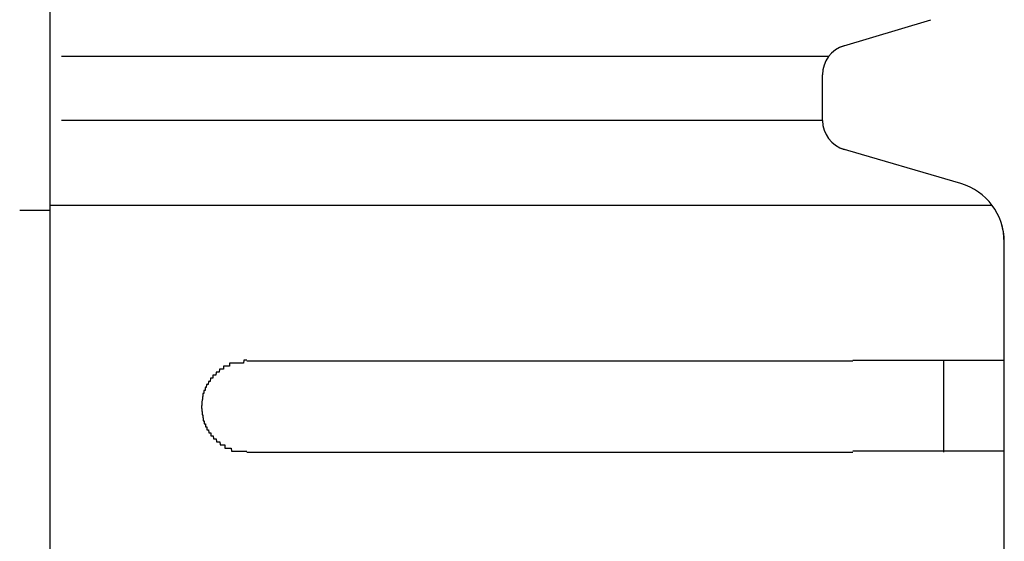
# Model space of a CAD drawing. Extents: x 543 to 20719, y 184 to 14052.
# Drawn here: x 4034 to 4067, y 13151 to 13168 of the extents above; entities that cross this region are included whole.
import ezdxf

# ---------------------------------------------------------------- set-up
doc = ezdxf.new("R2010")
doc.units = 0
doc.header["$LTSCALE"] = 50
doc.header["$MEASUREMENT"] = 0
doc.layers.add('鼻隠し前コーナー樹脂', color=4, linetype='CONTINUOUS')

msp = doc.modelspace()

# ---------------------------------------------------------------- linework, layer by layer
at = {"layer": '鼻隠し前コーナー樹脂', "linetype": 'Continuous'}
for p, q in [((4035.5, 13206.746), (4035.5, 13067.348)), ((4061.592, 13167.424), (4064.575, 13168.318)), ((4061.198, 13167.099), (4035.884, 13167.099)), ((4061, 13164.995), (4061, 13166.502)), ((4061, 13164.995), (4035.884, 13164.995)), ((4065.562, 13162.911), (4061.566, 13164.08)), ((4066.601, 13162.191), (4035.5, 13162.191)), ((4035.5, 13162.02), (4034.5, 13162.02)), ((4066.973, 13161.308), (4066.903, 13161.597)), ((4067, 13160.982), (4066.973, 13161.308)), ((4067, 13160.982), (4067, 13160.992)), ((4067, 13157.046), (4067, 13160.982)), ((4062, 13157.046), (4042, 13157.046)), ((4065, 13154.046), (4065, 13157.046)), ((4067, 13155.546), (4067, 13157.046)), ((4067, 13154.046), (4067, 13155.546)), ((4042, 13154.046), (4062, 13154.046)), ((4067, 13150.546), (4067, 13154.046))]:
    msp.add_line(p, q, dxfattribs=at)
at = {"layer": '鼻隠し前コーナー樹脂'}
for p, q in [((4041.43, 13156.985), (4041.42, 13156.885)), ((4041.44, 13156.985), (4041.43, 13156.985)), ((4041.45, 13156.985), (4041.44, 13156.985)), ((4041.46, 13156.985), (4041.45, 13156.985)), ((4041.47, 13156.985), (4041.46, 13156.985)), ((4041.48, 13156.985), (4041.47, 13156.985)), ((4041.49, 13156.985), (4041.48, 13156.985)), ((4041.5, 13156.985), (4041.49, 13156.985)), ((4041.51, 13156.985), (4041.5, 13156.985)), ((4041.52, 13156.985), (4041.51, 13156.985)), ((4041.53, 13156.985), (4041.52, 13156.985)), ((4041.54, 13156.985), (4041.53, 13156.985)), ((4041.55, 13156.985), (4041.54, 13156.985)), ((4041.56, 13156.985), (4041.55, 13156.985)), ((4041.57, 13156.985), (4041.56, 13156.985)), ((4041.58, 13156.985), (4041.57, 13156.985)), ((4041.59, 13156.985), (4041.58, 13156.985)), ((4041.6, 13156.985), (4041.59, 13156.985)), ((4041.61, 13156.985), (4041.6, 13156.985)), ((4041.62, 13156.985), (4041.61, 13156.985)), ((4041.63, 13156.985), (4041.62, 13156.985)), ((4041.64, 13156.985), (4041.63, 13156.985)), ((4041.65, 13156.985), (4041.64, 13156.985)), ((4041.66, 13156.985), (4041.65, 13156.985)), ((4041.67, 13156.985), (4041.66, 13156.985)), ((4041.68, 13156.985), (4041.67, 13156.985)), ((4041.69, 13156.985), (4041.68, 13156.985)), ((4041.7, 13156.985), (4041.69, 13156.985)), ((4041.71, 13156.985), (4041.7, 13156.985)), ((4041.72, 13156.985), (4041.71, 13156.985)), ((4041.73, 13156.985), (4041.72, 13156.985)), ((4041.74, 13156.985), (4041.73, 13156.985)), ((4041.75, 13156.985), (4041.74, 13156.985)), ((4041.76, 13156.985), (4041.75, 13156.985)), ((4041.77, 13156.985), (4041.76, 13156.985)), ((4041.78, 13156.985), (4041.77, 13156.985)), ((4041.79, 13156.985), (4041.78, 13156.985)), ((4041.8, 13156.985), (4041.79, 13156.985)), ((4041.81, 13156.985), (4041.8, 13156.985)), ((4041.82, 13156.985), (4041.81, 13156.985)), ((4041.83, 13156.985), (4041.82, 13156.985)), ((4041.84, 13156.985), (4041.83, 13156.985)), ((4041.85, 13156.985), (4041.84, 13156.985)), ((4041.86, 13156.985), (4041.85, 13156.985)), ((4041.87, 13156.985), (4041.86, 13156.985)), ((4041.88, 13156.985), (4041.87, 13156.985)), ((4041.89, 13156.985), (4041.88, 13156.985)), ((4041.9, 13157.085), (4041.89, 13156.985)), ((4041.91, 13157.085), (4041.9, 13157.085)), ((4041.92, 13157.085), (4041.91, 13157.085)), ((4041.93, 13157.085), (4041.92, 13157.085)), ((4041.94, 13157.085), (4041.93, 13157.085)), ((4041.95, 13157.085), (4041.94, 13157.085)), ((4041.96, 13157.085), (4041.95, 13157.085)), ((4041.97, 13157.085), (4041.96, 13157.085)), ((4041.98, 13157.085), (4041.97, 13157.085)), ((4041.99, 13157.085), (4041.98, 13157.085)), ((4042, 13157.085), (4041.99, 13157.085)), ((4062, 13157.085), (4062.02, 13157.085)), ((4062.02, 13157.085), (4062.04, 13157.085)), ((4062.04, 13157.085), (4062.06, 13157.085)), ((4062.06, 13157.085), (4062.08, 13157.085)), ((4062.08, 13157.085), (4062.1, 13157.085)), ((4062.1, 13157.085), (4062.12, 13157.085)), ((4062.12, 13157.085), (4062.14, 13157.085)), ((4062.14, 13157.085), (4062.16, 13157.085)), ((4062.16, 13157.085), (4062.18, 13157.085)), ((4062.18, 13157.085), (4062.21, 13157.085)), ((4062.21, 13157.085), (4062.23, 13157.085)), ((4062.23, 13157.085), (4062.25, 13157.085)), ((4062.25, 13157.085), (4062.27, 13157.085)), ((4062.27, 13157.085), (4062.29, 13157.085)), ((4062.29, 13157.085), (4062.31, 13157.085)), ((4062.31, 13157.085), (4062.33, 13157.085)), ((4062.33, 13157.085), (4062.35, 13157.085)), ((4062.35, 13157.085), (4062.37, 13157.085)), ((4062.37, 13157.085), (4062.39, 13157.085)), ((4062.39, 13157.085), (4062.41, 13157.085)), ((4062.41, 13157.085), (4062.43, 13157.085)), ((4062.43, 13157.085), (4062.45, 13157.085)), ((4062.45, 13157.085), (4062.47, 13157.085)), ((4062.47, 13157.085), (4062.49, 13157.085)), ((4062.49, 13157.085), (4062.51, 13157.085)), ((4062.51, 13157.085), (4062.53, 13157.085)), ((4062.53, 13157.085), (4062.55, 13157.085)), ((4062.55, 13157.085), (4062.57, 13157.085)), ((4062.57, 13157.085), (4062.59, 13157.085)), ((4062.59, 13157.085), (4062.61, 13157.085)), ((4062.61, 13157.085), (4062.63, 13157.085)), ((4062.63, 13157.085), (4062.66, 13157.085)), ((4062.66, 13157.085), (4062.68, 13157.085)), ((4062.68, 13157.085), (4062.7, 13157.085)), ((4062.7, 13157.085), (4062.72, 13157.085)), ((4062.72, 13157.085), (4062.74, 13157.085)), ((4062.74, 13157.085), (4062.76, 13157.085)), ((4062.76, 13157.085), (4062.78, 13157.085)), ((4062.78, 13157.085), (4062.8, 13157.085)), ((4062.8, 13157.085), (4062.82, 13157.085)), ((4062.82, 13157.085), (4062.84, 13157.085)), ((4062.84, 13157.085), (4062.86, 13157.085)), ((4062.86, 13157.085), (4062.88, 13157.085)), ((4062.88, 13157.085), (4062.9, 13157.085)), ((4062.9, 13157.085), (4062.92, 13157.085)), ((4062.92, 13157.085), (4062.94, 13157.085)), ((4062.94, 13157.085), (4062.96, 13157.085)), ((4062.96, 13157.085), (4062.98, 13157.085)), ((4062.98, 13157.085), (4063, 13157.085)), ((4063, 13157.085), (4063.02, 13157.085)), ((4063.02, 13157.085), (4063.04, 13157.085)), ((4063.04, 13157.085), (4063.06, 13157.085)), ((4063.06, 13157.085), (4063.08, 13157.085)), ((4063.08, 13157.085), (4063.1, 13157.085)), ((4063.1, 13157.085), (4063.12, 13157.085)), ((4063.12, 13157.085), (4063.14, 13157.085)), ((4063.14, 13157.085), (4063.16, 13157.085)), ((4063.16, 13157.085), (4063.18, 13157.085)), ((4063.18, 13157.085), (4063.2, 13157.085)), ((4063.2, 13157.085), (4063.22, 13157.085)), ((4063.22, 13157.085), (4063.24, 13157.085)), ((4063.24, 13157.085), (4063.26, 13157.085)), ((4063.26, 13157.085), (4063.28, 13157.085)), ((4063.28, 13157.085), (4063.3, 13157.085)), ((4063.3, 13157.085), (4063.32, 13157.085)), ((4063.32, 13157.085), (4063.34, 13157.085)), ((4063.34, 13157.085), (4063.36, 13157.085)), ((4063.36, 13157.085), (4063.38, 13157.085)), ((4063.38, 13157.085), (4063.4, 13157.085)), ((4063.4, 13157.085), (4063.42, 13157.085)), ((4063.42, 13157.085), (4063.44, 13157.085)), ((4063.44, 13157.085), (4063.46, 13157.085)), ((4063.46, 13157.085), (4063.48, 13157.085)), ((4063.48, 13157.085), (4063.5, 13157.085)), ((4063.5, 13157.085), (4063.52, 13157.085)), ((4063.52, 13157.085), (4063.54, 13157.085)), ((4063.54, 13157.085), (4063.55, 13157.085)), ((4063.55, 13157.085), (4063.57, 13157.085)), ((4063.57, 13157.085), (4063.59, 13157.085)), ((4063.59, 13157.085), (4063.61, 13157.085)), ((4063.61, 13157.085), (4063.63, 13157.085)), ((4063.63, 13157.085), (4063.65, 13157.085)), ((4063.65, 13157.085), (4063.67, 13157.085)), ((4063.67, 13157.085), (4063.69, 13157.085)), ((4063.69, 13157.085), (4063.71, 13157.085)), ((4063.71, 13157.085), (4063.73, 13157.085)), ((4063.73, 13157.085), (4063.75, 13157.085)), ((4063.75, 13157.085), (4063.77, 13157.085)), ((4063.77, 13157.085), (4063.79, 13157.085)), ((4063.79, 13157.085), (4063.81, 13157.085)), ((4063.81, 13157.085), (4063.83, 13157.085)), ((4063.83, 13157.085), (4063.84, 13157.085)), ((4063.84, 13157.085), (4063.86, 13157.085)), ((4063.86, 13157.085), (4063.88, 13157.085)), ((4063.88, 13157.085), (4063.9, 13157.085)), ((4063.9, 13157.085), (4063.92, 13157.085)), ((4063.92, 13157.085), (4063.94, 13157.085)), ((4063.94, 13157.085), (4063.96, 13157.085)), ((4063.96, 13157.085), (4063.98, 13157.085)), ((4063.98, 13157.085), (4064, 13157.085)), ((4064, 13157.085), (4064.01, 13157.085)), ((4064.01, 13157.085), (4064.03, 13157.085)), ((4064.03, 13157.085), (4064.05, 13157.085)), ((4064.05, 13157.085), (4064.07, 13157.085)), ((4064.07, 13157.085), (4064.09, 13157.085)), ((4064.09, 13157.085), (4064.11, 13157.085)), ((4064.11, 13157.085), (4064.13, 13157.085)), ((4064.13, 13157.085), (4064.15, 13157.085)), ((4064.15, 13157.085), (4064.16, 13157.085)), ((4064.16, 13157.085), (4064.18, 13157.085)), ((4064.18, 13157.085), (4064.2, 13157.085)), ((4064.2, 13157.085), (4064.22, 13157.085)), ((4064.22, 13157.085), (4064.24, 13157.085)), ((4064.24, 13157.085), (4064.26, 13157.085)), ((4064.26, 13157.085), (4064.27, 13157.085)), ((4064.27, 13157.085), (4064.29, 13157.085)), ((4064.29, 13157.085), (4064.31, 13157.085)), ((4064.31, 13157.085), (4064.33, 13157.085)), ((4064.33, 13157.085), (4064.35, 13157.085)), ((4064.35, 13157.085), (4064.36, 13157.085)), ((4064.36, 13157.085), (4064.38, 13157.085)), ((4064.38, 13157.085), (4064.4, 13157.085)), ((4064.4, 13157.085), (4064.42, 13157.085)), ((4064.42, 13157.085), (4064.44, 13157.085)), ((4064.44, 13157.085), (4064.45, 13157.085)), ((4064.45, 13157.085), (4064.47, 13157.085)), ((4064.47, 13157.085), (4064.49, 13157.085)), ((4064.49, 13157.085), (4064.51, 13157.085)), ((4064.51, 13157.085), (4064.53, 13157.085)), ((4064.53, 13157.085), (4064.54, 13157.085)), ((4064.54, 13157.085), (4064.56, 13157.085)), ((4064.56, 13157.085), (4064.58, 13157.085)), ((4064.58, 13157.085), (4064.6, 13157.085)), ((4064.6, 13157.085), (4064.61, 13157.085)), ((4064.61, 13157.085), (4064.63, 13157.085)), ((4064.63, 13157.085), (4064.65, 13157.085)), ((4064.65, 13157.085), (4064.67, 13157.085)), ((4064.67, 13157.085), (4064.68, 13157.085)), ((4064.68, 13157.085), (4064.7, 13157.085)), ((4064.7, 13157.085), (4064.72, 13157.085)), ((4064.72, 13157.085), (4064.74, 13157.085)), ((4064.74, 13157.085), (4064.75, 13157.085)), ((4064.75, 13157.085), (4064.77, 13157.085)), ((4064.77, 13157.085), (4064.79, 13157.085)), ((4064.79, 13157.085), (4064.8, 13157.085)), ((4064.8, 13157.085), (4064.82, 13157.085)), ((4064.82, 13157.085), (4064.84, 13157.085)), ((4064.84, 13157.085), (4064.85, 13157.085)), ((4064.85, 13157.085), (4064.87, 13157.085)), ((4064.87, 13157.085), (4064.89, 13157.085)), ((4064.89, 13157.085), (4064.9, 13157.085)), ((4064.9, 13157.085), (4064.92, 13157.085)), ((4064.92, 13157.085), (4064.94, 13157.085)), ((4064.94, 13157.085), (4064.95, 13157.085)), ((4064.95, 13157.085), (4064.97, 13157.085)), ((4064.97, 13157.085), (4064.99, 13157.085)), ((4064.99, 13157.085), (4065, 13157.085)), ((4065, 13157.085), (4065.02, 13157.085)), ((4065.02, 13157.085), (4065.04, 13157.085)), ((4065.04, 13157.085), (4065.05, 13157.085)), ((4065.05, 13157.085), (4065.07, 13157.085)), ((4065.07, 13157.085), (4065.09, 13157.085)), ((4065.09, 13157.085), (4065.1, 13157.085)), ((4065.1, 13157.085), (4065.12, 13157.085)), ((4065.12, 13157.085), (4065.13, 13157.085)), ((4065.13, 13157.085), (4065.15, 13157.085)), ((4065.15, 13157.085), (4065.17, 13157.085)), ((4065.17, 13157.085), (4065.18, 13157.085)), ((4065.18, 13157.085), (4065.2, 13157.085)), ((4065.2, 13157.085), (4065.21, 13157.085)), ((4065.21, 13157.085), (4065.23, 13157.085)), ((4065.23, 13157.085), (4065.24, 13157.085)), ((4065.24, 13157.085), (4065.26, 13157.085)), ((4065.26, 13157.085), (4065.28, 13157.085)), ((4065.28, 13157.085), (4065.29, 13157.085)), ((4065.29, 13157.085), (4065.31, 13157.085)), ((4065.31, 13157.085), (4065.32, 13157.085)), ((4065.32, 13157.085), (4065.34, 13157.085)), ((4065.34, 13157.085), (4065.35, 13157.085)), ((4065.35, 13157.085), (4065.37, 13157.085)), ((4065.37, 13157.085), (4065.38, 13157.085)), ((4065.38, 13157.085), (4065.4, 13157.085)), ((4065.4, 13157.085), (4065.41, 13157.085)), ((4065.41, 13157.085), (4065.43, 13157.085)), ((4065.43, 13157.085), (4065.44, 13157.085)), ((4065.44, 13157.085), (4065.46, 13157.085)), ((4065.46, 13157.085), (4065.47, 13157.085)), ((4065.47, 13157.085), (4065.49, 13157.085)), ((4065.49, 13157.085), (4065.5, 13157.085)), ((4065.5, 13157.085), (4065.52, 13157.085)), ((4065.52, 13157.085), (4065.53, 13157.085)), ((4065.53, 13157.085), (4065.54, 13157.085)), ((4065.54, 13157.085), (4065.56, 13157.085)), ((4065.56, 13157.085), (4065.57, 13157.085)), ((4065.57, 13157.085), (4065.59, 13157.085)), ((4065.59, 13157.085), (4065.6, 13157.085)), ((4065.6, 13157.085), (4065.62, 13157.085)), ((4065.62, 13157.085), (4065.63, 13157.085)), ((4065.63, 13157.085), (4065.64, 13157.085)), ((4065.64, 13157.085), (4065.66, 13157.085)), ((4065.66, 13157.085), (4065.67, 13157.085)), ((4065.67, 13157.085), (4065.69, 13157.085)), ((4065.69, 13157.085), (4065.7, 13157.085)), ((4065.7, 13157.085), (4065.71, 13157.085)), ((4065.71, 13157.085), (4065.73, 13157.085)), ((4065.73, 13157.085), (4065.74, 13157.085)), ((4065.74, 13157.085), (4065.75, 13157.085)), ((4065.75, 13157.085), (4065.77, 13157.085)), ((4065.77, 13157.085), (4065.78, 13157.085)), ((4065.78, 13157.085), (4065.8, 13157.085)), ((4065.8, 13157.085), (4065.81, 13157.085)), ((4065.81, 13157.085), (4065.82, 13157.085)), ((4065.82, 13157.085), (4065.83, 13157.085)), ((4065.83, 13157.085), (4065.85, 13157.085)), ((4065.85, 13157.085), (4065.86, 13157.085)), ((4065.86, 13157.085), (4065.87, 13157.085)), ((4065.87, 13157.085), (4065.89, 13157.085)), ((4065.89, 13157.085), (4065.9, 13157.085)), ((4065.9, 13157.085), (4065.91, 13157.085)), ((4065.91, 13157.085), (4065.93, 13157.085)), ((4065.93, 13157.085), (4065.94, 13157.085)), ((4065.94, 13157.085), (4065.95, 13157.085)), ((4065.95, 13157.085), (4065.96, 13157.085)), ((4065.96, 13157.085), (4065.98, 13157.085)), ((4065.98, 13157.085), (4065.99, 13157.085)), ((4065.99, 13157.085), (4066, 13157.085)), ((4066, 13157.085), (4066.01, 13157.085)), ((4066.01, 13157.085), (4066.03, 13157.085)), ((4066.03, 13157.085), (4066.04, 13157.085)), ((4066.04, 13157.085), (4066.05, 13157.085)), ((4066.05, 13157.085), (4066.06, 13157.085)), ((4066.06, 13157.085), (4066.07, 13157.085)), ((4066.07, 13157.085), (4066.09, 13157.085)), ((4066.09, 13157.085), (4066.1, 13157.085)), ((4066.1, 13157.085), (4066.11, 13157.085)), ((4066.11, 13157.085), (4066.12, 13157.085)), ((4066.12, 13157.085), (4066.13, 13157.085)), ((4066.13, 13157.085), (4066.14, 13157.085)), ((4066.14, 13157.085), (4066.15, 13157.085)), ((4066.15, 13157.085), (4066.17, 13157.085)), ((4066.17, 13157.085), (4066.18, 13157.085)), ((4066.18, 13157.085), (4066.19, 13157.085)), ((4066.19, 13157.085), (4066.2, 13157.085)), ((4066.2, 13157.085), (4066.21, 13157.085)), ((4066.21, 13157.085), (4066.22, 13157.085)), ((4066.22, 13157.085), (4066.23, 13157.085)), ((4066.23, 13157.085), (4066.24, 13157.085)), ((4066.24, 13157.085), (4066.25, 13157.085)), ((4066.25, 13157.085), (4066.27, 13157.085)), ((4066.27, 13157.085), (4066.28, 13157.085)), ((4066.28, 13157.085), (4066.29, 13157.085)), ((4066.29, 13157.085), (4066.3, 13157.085)), ((4066.3, 13157.085), (4066.31, 13157.085)), ((4066.31, 13157.085), (4066.32, 13157.085)), ((4066.32, 13157.085), (4066.33, 13157.085)), ((4066.33, 13157.085), (4066.34, 13157.085)), ((4066.34, 13157.085), (4066.35, 13157.085)), ((4066.35, 13157.085), (4066.36, 13157.085)), ((4066.36, 13157.085), (4066.37, 13157.085)), ((4066.37, 13157.085), (4066.38, 13157.085)), ((4066.38, 13157.085), (4066.39, 13157.085)), ((4066.39, 13157.085), (4066.4, 13157.085)), ((4066.4, 13157.085), (4066.41, 13157.085)), ((4066.41, 13157.085), (4066.42, 13157.085)), ((4066.42, 13157.085), (4066.43, 13157.085)), ((4066.43, 13157.085), (4066.44, 13157.085)), ((4066.44, 13157.085), (4066.45, 13157.085)), ((4066.45, 13157.085), (4066.46, 13157.085)), ((4066.46, 13157.085), (4066.47, 13157.085)), ((4066.47, 13157.085), (4066.48, 13157.085)), ((4066.48, 13157.085), (4066.49, 13157.085)), ((4066.49, 13157.085), (4066.5, 13157.085)), ((4066.5, 13157.085), (4066.51, 13157.085)), ((4066.51, 13157.085), (4066.52, 13157.085)), ((4066.52, 13157.085), (4066.53, 13157.085)), ((4066.53, 13157.085), (4066.54, 13157.085)), ((4066.54, 13157.085), (4066.55, 13157.085)), ((4066.55, 13157.085), (4066.56, 13157.085)), ((4066.56, 13157.085), (4066.57, 13157.085)), ((4066.57, 13157.085), (4066.58, 13157.085)), ((4066.58, 13157.085), (4066.59, 13157.085)), ((4066.59, 13157.085), (4066.6, 13157.085)), ((4066.6, 13157.085), (4066.61, 13157.085)), ((4066.61, 13157.085), (4066.62, 13157.085)), ((4066.62, 13157.085), (4066.63, 13157.085)), ((4066.63, 13157.085), (4066.64, 13157.085)), ((4066.64, 13157.085), (4066.65, 13157.085)), ((4066.65, 13157.085), (4066.66, 13157.085)), ((4066.66, 13157.085), (4066.67, 13157.085)), ((4066.67, 13157.085), (4066.68, 13157.085)), ((4066.68, 13157.085), (4066.69, 13157.085)), ((4066.69, 13157.085), (4066.7, 13157.085)), ((4066.7, 13157.085), (4066.71, 13157.085)), ((4066.71, 13157.085), (4066.72, 13157.085)), ((4066.72, 13157.085), (4066.73, 13157.085)), ((4066.73, 13157.085), (4066.74, 13157.085)), ((4066.74, 13157.085), (4066.75, 13157.085)), ((4066.75, 13157.085), (4066.76, 13157.085)), ((4066.76, 13157.085), (4066.77, 13157.085)), ((4066.77, 13157.085), (4066.78, 13157.085)), ((4066.78, 13157.085), (4066.79, 13157.085)), ((4066.79, 13157.085), (4066.8, 13157.085)), ((4066.8, 13157.085), (4066.81, 13157.085)), ((4066.81, 13157.085), (4066.82, 13157.085)), ((4066.82, 13157.085), (4066.83, 13157.085)), ((4066.83, 13157.085), (4066.84, 13157.085)), ((4066.84, 13157.085), (4066.85, 13157.085)), ((4066.85, 13157.085), (4066.86, 13157.085)), ((4066.86, 13157.085), (4066.87, 13157.085)), ((4066.87, 13157.085), (4066.88, 13157.085)), ((4066.88, 13157.085), (4066.89, 13157.085)), ((4066.89, 13157.085), (4066.9, 13157.085)), ((4066.9, 13157.085), (4066.91, 13157.085)), ((4066.91, 13157.085), (4066.92, 13157.085)), ((4066.92, 13157.085), (4066.93, 13157.085)), ((4066.93, 13157.085), (4066.94, 13157.085)), ((4066.94, 13157.085), (4066.95, 13157.085)), ((4066.95, 13157.085), (4066.96, 13157.085)), ((4066.96, 13157.085), (4066.97, 13157.085)), ((4066.97, 13157.085), (4066.98, 13157.085)), ((4066.98, 13157.085), (4066.99, 13157.085)), ((4066.99, 13157.085), (4067, 13157.085)), ((4040.98, 13156.685), (4040.97, 13156.585)), ((4040.99, 13156.685), (4040.98, 13156.685)), ((4041, 13156.685), (4040.99, 13156.685)), ((4041.01, 13156.685), (4041, 13156.685)), ((4041.02, 13156.685), (4041.01, 13156.685)), ((4041.03, 13156.685), (4041.02, 13156.685)), ((4041.04, 13156.685), (4041.03, 13156.685)), ((4041.05, 13156.685), (4041.04, 13156.685)), ((4041.06, 13156.685), (4041.05, 13156.685)), ((4041.07, 13156.685), (4041.06, 13156.685)), ((4041.08, 13156.685), (4041.07, 13156.685)), ((4041.09, 13156.785), (4041.08, 13156.685)), ((4041.1, 13156.785), (4041.09, 13156.785)), ((4041.11, 13156.785), (4041.1, 13156.785)), ((4041.12, 13156.785), (4041.11, 13156.785)), ((4041.13, 13156.785), (4041.12, 13156.785)), ((4041.14, 13156.785), (4041.13, 13156.785)), ((4041.15, 13156.785), (4041.14, 13156.785)), ((4041.16, 13156.785), (4041.15, 13156.785)), ((4041.17, 13156.785), (4041.16, 13156.785)), ((4041.18, 13156.785), (4041.17, 13156.785)), ((4041.19, 13156.785), (4041.18, 13156.785)), ((4041.2, 13156.785), (4041.19, 13156.785)), ((4041.21, 13156.785), (4041.2, 13156.785)), ((4041.22, 13156.785), (4041.21, 13156.785)), ((4041.23, 13156.785), (4041.22, 13156.785)), ((4041.24, 13156.885), (4041.23, 13156.885)), ((4041.23, 13156.885), (4041.23, 13156.785)), ((4041.25, 13156.885), (4041.24, 13156.885)), ((4041.26, 13156.885), (4041.25, 13156.885)), ((4041.27, 13156.885), (4041.26, 13156.885)), ((4041.28, 13156.885), (4041.27, 13156.885)), ((4041.29, 13156.885), (4041.28, 13156.885)), ((4041.3, 13156.885), (4041.29, 13156.885)), ((4041.31, 13156.885), (4041.3, 13156.885)), ((4041.32, 13156.885), (4041.31, 13156.885)), ((4041.33, 13156.885), (4041.32, 13156.885)), ((4041.34, 13156.885), (4041.33, 13156.885)), ((4041.35, 13156.885), (4041.34, 13156.885)), ((4041.36, 13156.885), (4041.35, 13156.885)), ((4041.37, 13156.885), (4041.36, 13156.885)), ((4041.38, 13156.885), (4041.37, 13156.885)), ((4041.39, 13156.885), (4041.38, 13156.885)), ((4041.4, 13156.885), (4041.39, 13156.885)), ((4041.41, 13156.885), (4041.4, 13156.885)), ((4041.42, 13156.885), (4041.41, 13156.885)), ((4040.73, 13156.385), (4040.72, 13156.285)), ((4040.74, 13156.385), (4040.73, 13156.385)), ((4040.75, 13156.385), (4040.74, 13156.385)), ((4040.76, 13156.385), (4040.75, 13156.385)), ((4040.77, 13156.385), (4040.76, 13156.385)), ((4040.78, 13156.385), (4040.77, 13156.385)), ((4040.79, 13156.385), (4040.78, 13156.385)), ((4040.8, 13156.485), (4040.79, 13156.385)), ((4040.81, 13156.485), (4040.8, 13156.485)), ((4040.82, 13156.485), (4040.81, 13156.485)), ((4040.83, 13156.485), (4040.82, 13156.485)), ((4040.84, 13156.485), (4040.83, 13156.485)), ((4040.85, 13156.485), (4040.84, 13156.485)), ((4040.86, 13156.485), (4040.85, 13156.485)), ((4040.87, 13156.485), (4040.86, 13156.485)), ((4040.88, 13156.585), (4040.87, 13156.485)), ((4040.89, 13156.585), (4040.88, 13156.585)), ((4040.9, 13156.585), (4040.89, 13156.585)), ((4040.91, 13156.585), (4040.9, 13156.585)), ((4040.92, 13156.585), (4040.91, 13156.585)), ((4040.93, 13156.585), (4040.92, 13156.585)), ((4040.94, 13156.585), (4040.93, 13156.585)), ((4040.95, 13156.585), (4040.94, 13156.585)), ((4040.96, 13156.585), (4040.95, 13156.585)), ((4040.97, 13156.585), (4040.96, 13156.585)), ((4040.59, 13156.085), (4040.58, 13156.085)), ((4040.58, 13156.085), (4040.58, 13155.985)), ((4040.6, 13156.085), (4040.59, 13156.085)), ((4040.61, 13156.085), (4040.6, 13156.085)), ((4040.62, 13156.085), (4040.61, 13156.085)), ((4040.63, 13156.185), (4040.62, 13156.185)), ((4040.62, 13156.185), (4040.62, 13156.085)), ((4040.64, 13156.185), (4040.63, 13156.185)), ((4040.65, 13156.185), (4040.64, 13156.185)), ((4040.66, 13156.185), (4040.65, 13156.185)), ((4040.67, 13156.285), (4040.66, 13156.185)), ((4040.68, 13156.285), (4040.67, 13156.285)), ((4040.69, 13156.285), (4040.68, 13156.285)), ((4040.7, 13156.285), (4040.69, 13156.285)), ((4040.71, 13156.285), (4040.7, 13156.285)), ((4040.72, 13156.285), (4040.71, 13156.285)), ((4040.52, 13155.785), (4040.51, 13155.685)), ((4040.51, 13155.685), (4040.51, 13155.585)), ((4040.53, 13155.785), (4040.52, 13155.785)), ((4040.54, 13155.885), (4040.53, 13155.885)), ((4040.53, 13155.885), (4040.53, 13155.785)), ((4040.55, 13155.885), (4040.54, 13155.885)), ((4040.56, 13155.985), (4040.55, 13155.985)), ((4040.55, 13155.985), (4040.55, 13155.885)), ((4040.57, 13155.985), (4040.56, 13155.985)), ((4040.58, 13155.985), (4040.57, 13155.985)), ((4040.51, 13155.585), (4040.5, 13155.585)), ((4040.5, 13155.585), (4040.5, 13155.485)), ((4040.5, 13155.485), (4040.51, 13155.485)), ((4040.51, 13155.485), (4040.51, 13155.385)), ((4040.51, 13155.385), (4040.52, 13155.385)), ((4040.52, 13155.385), (4040.52, 13155.285)), ((4040.52, 13155.285), (4040.53, 13155.285)), ((4040.53, 13155.285), (4040.54, 13155.285)), ((4040.54, 13155.285), (4040.54, 13155.185)), ((4040.54, 13155.185), (4040.55, 13155.185)), ((4040.55, 13155.185), (4040.56, 13155.185)), ((4040.56, 13155.185), (4040.56, 13155.085)), ((4040.56, 13155.085), (4040.57, 13155.085)), ((4040.57, 13155.085), (4040.58, 13155.085)), ((4040.58, 13155.085), (4040.59, 13155.085)), ((4040.59, 13155.085), (4040.59, 13154.985)), ((4040.59, 13154.985), (4040.6, 13154.985)), ((4040.6, 13154.985), (4040.61, 13154.985)), ((4040.61, 13154.985), (4040.62, 13154.985)), ((4040.62, 13154.985), (4040.63, 13154.985)), ((4040.63, 13154.985), (4040.63, 13154.885)), ((4040.63, 13154.885), (4040.64, 13154.885)), ((4040.64, 13154.885), (4040.65, 13154.885)), ((4040.65, 13154.885), (4040.66, 13154.885)), ((4040.66, 13154.885), (4040.67, 13154.885)), ((4040.67, 13154.885), (4040.68, 13154.885)), ((4040.68, 13154.885), (4040.68, 13154.785)), ((4040.68, 13154.785), (4040.69, 13154.785)), ((4040.69, 13154.785), (4040.7, 13154.785)), ((4040.7, 13154.785), (4040.71, 13154.785)), ((4040.71, 13154.785), (4040.72, 13154.785)), ((4040.72, 13154.785), (4040.73, 13154.785)), ((4040.73, 13154.785), (4040.74, 13154.685)), ((4040.74, 13154.685), (4040.75, 13154.685)), ((4040.75, 13154.685), (4040.76, 13154.685)), ((4040.76, 13154.685), (4040.77, 13154.685)), ((4040.77, 13154.685), (4040.78, 13154.685)), ((4040.78, 13154.685), (4040.79, 13154.685)), ((4040.79, 13154.685), (4040.8, 13154.685)), ((4040.8, 13154.685), (4040.81, 13154.685)), ((4040.81, 13154.685), (4040.81, 13154.585)), ((4040.81, 13154.585), (4040.82, 13154.585)), ((4040.82, 13154.585), (4040.83, 13154.585)), ((4040.83, 13154.585), (4040.84, 13154.585)), ((4040.84, 13154.585), (4040.85, 13154.585)), ((4040.85, 13154.585), (4040.86, 13154.585)), ((4040.86, 13154.585), (4040.87, 13154.585)), ((4040.87, 13154.585), (4040.88, 13154.585)), ((4040.88, 13154.585), (4040.89, 13154.585)), ((4040.89, 13154.585), (4040.9, 13154.485)), ((4040.9, 13154.485), (4040.91, 13154.485)), ((4040.91, 13154.485), (4040.92, 13154.485)), ((4040.92, 13154.485), (4040.93, 13154.485)), ((4040.93, 13154.485), (4040.94, 13154.485)), ((4040.94, 13154.485), (4040.95, 13154.485)), ((4040.95, 13154.485), (4040.96, 13154.485)), ((4040.96, 13154.485), (4040.97, 13154.485)), ((4040.97, 13154.485), (4040.98, 13154.485)), ((4040.98, 13154.485), (4040.99, 13154.485)), ((4040.99, 13154.485), (4041, 13154.385)), ((4041, 13154.385), (4041.01, 13154.385)), ((4041.01, 13154.385), (4041.02, 13154.385)), ((4041.02, 13154.385), (4041.03, 13154.385)), ((4041.03, 13154.385), (4041.04, 13154.385)), ((4041.04, 13154.385), (4041.05, 13154.385)), ((4041.05, 13154.385), (4041.06, 13154.385)), ((4041.06, 13154.385), (4041.07, 13154.385)), ((4041.07, 13154.385), (4041.08, 13154.385)), ((4041.08, 13154.385), (4041.09, 13154.385)), ((4041.09, 13154.385), (4041.1, 13154.385)), ((4041.1, 13154.385), (4041.11, 13154.385)), ((4041.11, 13154.385), (4041.12, 13154.285)), ((4041.12, 13154.285), (4041.13, 13154.285)), ((4041.13, 13154.285), (4041.14, 13154.285)), ((4041.14, 13154.285), (4041.15, 13154.285)), ((4041.15, 13154.285), (4041.16, 13154.285)), ((4041.16, 13154.285), (4041.17, 13154.285)), ((4041.17, 13154.285), (4041.18, 13154.285)), ((4041.18, 13154.285), (4041.19, 13154.285)), ((4041.19, 13154.285), (4041.2, 13154.285)), ((4041.2, 13154.285), (4041.21, 13154.285)), ((4041.21, 13154.285), (4041.22, 13154.285)), ((4041.22, 13154.285), (4041.23, 13154.285)), ((4041.23, 13154.285), (4041.24, 13154.285)), ((4041.24, 13154.285), (4041.25, 13154.285)), ((4041.25, 13154.285), (4041.26, 13154.285)), ((4041.26, 13154.285), (4041.27, 13154.285)), ((4041.27, 13154.285), (4041.27, 13154.185)), ((4041.27, 13154.185), (4041.28, 13154.185)), ((4041.28, 13154.185), (4041.29, 13154.185)), ((4041.29, 13154.185), (4041.3, 13154.185)), ((4041.3, 13154.185), (4041.31, 13154.185)), ((4041.31, 13154.185), (4041.32, 13154.185)), ((4041.32, 13154.185), (4041.33, 13154.185)), ((4041.33, 13154.185), (4041.34, 13154.185)), ((4041.34, 13154.185), (4041.35, 13154.185)), ((4041.35, 13154.185), (4041.36, 13154.185)), ((4041.36, 13154.185), (4041.37, 13154.185)), ((4041.37, 13154.185), (4041.38, 13154.185)), ((4041.38, 13154.185), (4041.39, 13154.185)), ((4041.39, 13154.185), (4041.4, 13154.185)), ((4041.4, 13154.185), (4041.41, 13154.185)), ((4041.41, 13154.185), (4041.42, 13154.185)), ((4041.42, 13154.185), (4041.43, 13154.185)), ((4041.43, 13154.185), (4041.44, 13154.185)), ((4041.44, 13154.185), (4041.45, 13154.185)), ((4041.45, 13154.185), (4041.46, 13154.185)), ((4041.46, 13154.185), (4041.47, 13154.185)), ((4041.47, 13154.185), (4041.48, 13154.185)), ((4041.48, 13154.185), (4041.49, 13154.085)), ((4041.49, 13154.085), (4041.5, 13154.085)), ((4041.5, 13154.085), (4041.51, 13154.085)), ((4041.51, 13154.085), (4041.52, 13154.085)), ((4041.52, 13154.085), (4041.53, 13154.085)), ((4041.53, 13154.085), (4041.54, 13154.085)), ((4041.54, 13154.085), (4041.55, 13154.085)), ((4041.55, 13154.085), (4041.56, 13154.085)), ((4041.56, 13154.085), (4041.57, 13154.085)), ((4041.57, 13154.085), (4041.58, 13154.085)), ((4041.58, 13154.085), (4041.59, 13154.085)), ((4041.59, 13154.085), (4041.6, 13154.085)), ((4041.6, 13154.085), (4041.61, 13154.085)), ((4041.61, 13154.085), (4041.62, 13154.085)), ((4041.62, 13154.085), (4041.63, 13154.085)), ((4041.63, 13154.085), (4041.64, 13154.085)), ((4041.64, 13154.085), (4041.65, 13154.085)), ((4041.65, 13154.085), (4041.66, 13154.085)), ((4041.66, 13154.085), (4041.67, 13154.085)), ((4041.67, 13154.085), (4041.68, 13154.085)), ((4041.68, 13154.085), (4041.69, 13154.085)), ((4041.69, 13154.085), (4041.7, 13154.085)), ((4041.7, 13154.085), (4041.71, 13154.085)), ((4041.71, 13154.085), (4041.72, 13154.085)), ((4041.72, 13154.085), (4041.73, 13154.085)), ((4041.73, 13154.085), (4041.74, 13154.085)), ((4041.74, 13154.085), (4041.75, 13154.085)), ((4041.75, 13154.085), (4041.76, 13154.085)), ((4041.76, 13154.085), (4041.77, 13154.085)), ((4041.77, 13154.085), (4041.78, 13154.085)), ((4041.78, 13154.085), (4041.79, 13154.085)), ((4041.79, 13154.085), (4041.8, 13154.085)), ((4041.8, 13154.085), (4041.81, 13154.085)), ((4041.81, 13154.085), (4041.82, 13154.085)), ((4041.82, 13154.085), (4041.83, 13154.085)), ((4041.83, 13154.085), (4041.84, 13154.085)), ((4041.84, 13154.085), (4041.85, 13154.085)), ((4041.85, 13154.085), (4041.86, 13154.085)), ((4041.86, 13154.085), (4041.87, 13154.085)), ((4041.87, 13154.085), (4041.88, 13154.085)), ((4041.88, 13154.085), (4041.89, 13154.085)), ((4041.89, 13154.085), (4041.9, 13154.085)), ((4041.9, 13154.085), (4041.91, 13154.085)), ((4041.91, 13154.085), (4041.92, 13154.085)), ((4041.92, 13154.085), (4041.93, 13154.085)), ((4041.93, 13154.085), (4041.94, 13154.085)), ((4041.94, 13154.085), (4041.95, 13154.085)), ((4041.95, 13154.085), (4041.96, 13154.085)), ((4041.96, 13154.085), (4041.97, 13154.085)), ((4041.97, 13154.085), (4041.98, 13154.085)), ((4041.98, 13154.085), (4041.99, 13154.085)), ((4041.99, 13154.085), (4042, 13154.085)), ((4062.02, 13154.085), (4062, 13154.085)), ((4062.04, 13154.085), (4062.02, 13154.085)), ((4062.06, 13154.085), (4062.04, 13154.085)), ((4062.08, 13154.085), (4062.06, 13154.085)), ((4062.1, 13154.085), (4062.08, 13154.085)), ((4062.12, 13154.085), (4062.1, 13154.085)), ((4062.14, 13154.085), (4062.12, 13154.085)), ((4062.16, 13154.085), (4062.14, 13154.085)), ((4062.18, 13154.085), (4062.16, 13154.085)), ((4062.21, 13154.085), (4062.18, 13154.085)), ((4062.23, 13154.085), (4062.21, 13154.085)), ((4062.25, 13154.085), (4062.23, 13154.085)), ((4062.27, 13154.085), (4062.25, 13154.085)), ((4062.29, 13154.085), (4062.27, 13154.085)), ((4062.31, 13154.085), (4062.29, 13154.085)), ((4062.33, 13154.085), (4062.31, 13154.085)), ((4062.35, 13154.085), (4062.33, 13154.085)), ((4062.37, 13154.085), (4062.35, 13154.085)), ((4062.39, 13154.085), (4062.37, 13154.085)), ((4062.41, 13154.085), (4062.39, 13154.085)), ((4062.43, 13154.085), (4062.41, 13154.085)), ((4062.45, 13154.085), (4062.43, 13154.085)), ((4062.47, 13154.085), (4062.45, 13154.085)), ((4062.49, 13154.085), (4062.47, 13154.085)), ((4062.51, 13154.085), (4062.49, 13154.085)), ((4062.53, 13154.085), (4062.51, 13154.085)), ((4062.55, 13154.085), (4062.53, 13154.085)), ((4062.57, 13154.085), (4062.55, 13154.085)), ((4062.59, 13154.085), (4062.57, 13154.085)), ((4062.61, 13154.085), (4062.59, 13154.085)), ((4062.64, 13154.085), (4062.61, 13154.085)), ((4062.66, 13154.085), (4062.64, 13154.085)), ((4062.68, 13154.085), (4062.66, 13154.085)), ((4062.7, 13154.085), (4062.68, 13154.085)), ((4062.72, 13154.085), (4062.7, 13154.085)), ((4062.74, 13154.085), (4062.72, 13154.085)), ((4062.76, 13154.085), (4062.74, 13154.085)), ((4062.78, 13154.085), (4062.76, 13154.085)), ((4062.8, 13154.085), (4062.78, 13154.085)), ((4062.82, 13154.085), (4062.8, 13154.085)), ((4062.84, 13154.085), (4062.82, 13154.085)), ((4062.86, 13154.085), (4062.84, 13154.085)), ((4062.88, 13154.085), (4062.86, 13154.085)), ((4062.9, 13154.085), (4062.88, 13154.085)), ((4062.92, 13154.085), (4062.9, 13154.085)), ((4062.94, 13154.085), (4062.92, 13154.085)), ((4062.96, 13154.085), (4062.94, 13154.085)), ((4062.98, 13154.085), (4062.96, 13154.085)), ((4063, 13154.085), (4062.98, 13154.085)), ((4063.02, 13154.085), (4063, 13154.085)), ((4063.04, 13154.085), (4063.02, 13154.085)), ((4063.06, 13154.085), (4063.04, 13154.085)), ((4063.08, 13154.085), (4063.06, 13154.085)), ((4063.1, 13154.085), (4063.08, 13154.085)), ((4063.12, 13154.085), (4063.1, 13154.085)), ((4063.14, 13154.085), (4063.12, 13154.085)), ((4063.16, 13154.085), (4063.14, 13154.085)), ((4063.18, 13154.085), (4063.16, 13154.085)), ((4063.2, 13154.085), (4063.18, 13154.085)), ((4063.22, 13154.085), (4063.2, 13154.085)), ((4063.24, 13154.085), (4063.22, 13154.085)), ((4063.26, 13154.085), (4063.24, 13154.085)), ((4063.28, 13154.085), (4063.26, 13154.085)), ((4063.3, 13154.085), (4063.28, 13154.085)), ((4063.32, 13154.085), (4063.3, 13154.085)), ((4063.34, 13154.085), (4063.32, 13154.085)), ((4063.36, 13154.085), (4063.34, 13154.085)), ((4063.38, 13154.085), (4063.36, 13154.085)), ((4063.4, 13154.085), (4063.38, 13154.085)), ((4063.42, 13154.085), (4063.4, 13154.085)), ((4063.44, 13154.085), (4063.42, 13154.085)), ((4063.46, 13154.085), (4063.44, 13154.085)), ((4063.48, 13154.085), (4063.46, 13154.085)), ((4063.5, 13154.085), (4063.48, 13154.085)), ((4063.52, 13154.085), (4063.5, 13154.085)), ((4063.54, 13154.085), (4063.52, 13154.085)), ((4063.56, 13154.085), (4063.54, 13154.085)), ((4063.57, 13154.085), (4063.56, 13154.085)), ((4063.59, 13154.085), (4063.57, 13154.085)), ((4063.61, 13154.085), (4063.59, 13154.085)), ((4063.63, 13154.085), (4063.61, 13154.085)), ((4063.65, 13154.085), (4063.63, 13154.085)), ((4063.67, 13154.085), (4063.65, 13154.085)), ((4063.69, 13154.085), (4063.67, 13154.085)), ((4063.71, 13154.085), (4063.69, 13154.085)), ((4063.73, 13154.085), (4063.71, 13154.085)), ((4063.75, 13154.085), (4063.73, 13154.085)), ((4063.77, 13154.085), (4063.75, 13154.085)), ((4063.79, 13154.085), (4063.77, 13154.085)), ((4063.81, 13154.085), (4063.79, 13154.085)), ((4063.83, 13154.085), (4063.81, 13154.085)), ((4063.84, 13154.085), (4063.83, 13154.085)), ((4063.86, 13154.085), (4063.84, 13154.085)), ((4063.88, 13154.085), (4063.86, 13154.085)), ((4063.9, 13154.085), (4063.88, 13154.085)), ((4063.92, 13154.085), (4063.9, 13154.085)), ((4063.94, 13154.085), (4063.92, 13154.085)), ((4063.96, 13154.085), (4063.94, 13154.085)), ((4063.98, 13154.085), (4063.96, 13154.085)), ((4064, 13154.085), (4063.98, 13154.085)), ((4064.01, 13154.085), (4064, 13154.085)), ((4064.03, 13154.085), (4064.01, 13154.085)), ((4064.05, 13154.085), (4064.03, 13154.085)), ((4064.07, 13154.085), (4064.05, 13154.085)), ((4064.09, 13154.085), (4064.07, 13154.085)), ((4064.11, 13154.085), (4064.09, 13154.085)), ((4064.13, 13154.085), (4064.11, 13154.085)), ((4064.15, 13154.085), (4064.13, 13154.085)), ((4064.16, 13154.085), (4064.15, 13154.085)), ((4064.18, 13154.085), (4064.16, 13154.085)), ((4064.2, 13154.085), (4064.18, 13154.085)), ((4064.22, 13154.085), (4064.2, 13154.085)), ((4064.24, 13154.085), (4064.22, 13154.085)), ((4064.26, 13154.085), (4064.24, 13154.085)), ((4064.27, 13154.085), (4064.26, 13154.085)), ((4064.29, 13154.085), (4064.27, 13154.085)), ((4064.31, 13154.085), (4064.29, 13154.085)), ((4064.33, 13154.085), (4064.31, 13154.085)), ((4064.35, 13154.085), (4064.33, 13154.085)), ((4064.37, 13154.085), (4064.35, 13154.085)), ((4064.38, 13154.085), (4064.37, 13154.085)), ((4064.4, 13154.085), (4064.38, 13154.085)), ((4064.42, 13154.085), (4064.4, 13154.085)), ((4064.44, 13154.085), (4064.42, 13154.085)), ((4064.45, 13154.085), (4064.44, 13154.085)), ((4064.47, 13154.085), (4064.45, 13154.085)), ((4064.49, 13154.085), (4064.47, 13154.085)), ((4064.51, 13154.085), (4064.49, 13154.085)), ((4064.53, 13154.085), (4064.51, 13154.085)), ((4064.54, 13154.085), (4064.53, 13154.085)), ((4064.56, 13154.085), (4064.54, 13154.085)), ((4064.58, 13154.085), (4064.56, 13154.085)), ((4064.6, 13154.085), (4064.58, 13154.085)), ((4064.61, 13154.085), (4064.6, 13154.085)), ((4064.63, 13154.085), (4064.61, 13154.085)), ((4064.65, 13154.085), (4064.63, 13154.085)), ((4064.67, 13154.085), (4064.65, 13154.085)), ((4064.68, 13154.085), (4064.67, 13154.085)), ((4064.7, 13154.085), (4064.68, 13154.085)), ((4064.72, 13154.085), (4064.7, 13154.085)), ((4064.74, 13154.085), (4064.72, 13154.085)), ((4064.75, 13154.085), (4064.74, 13154.085)), ((4064.77, 13154.085), (4064.75, 13154.085)), ((4064.79, 13154.085), (4064.77, 13154.085)), ((4064.8, 13154.085), (4064.79, 13154.085)), ((4064.82, 13154.085), (4064.8, 13154.085)), ((4064.84, 13154.085), (4064.82, 13154.085)), ((4064.85, 13154.085), (4064.84, 13154.085)), ((4064.87, 13154.085), (4064.85, 13154.085)), ((4064.89, 13154.085), (4064.87, 13154.085)), ((4064.9, 13154.085), (4064.89, 13154.085)), ((4064.92, 13154.085), (4064.9, 13154.085)), ((4064.94, 13154.085), (4064.92, 13154.085)), ((4064.95, 13154.085), (4064.94, 13154.085)), ((4064.97, 13154.085), (4064.95, 13154.085)), ((4064.99, 13154.085), (4064.97, 13154.085)), ((4065, 13154.085), (4064.99, 13154.085)), ((4065.02, 13154.085), (4065, 13154.085)), ((4065.04, 13154.085), (4065.02, 13154.085)), ((4065.05, 13154.085), (4065.04, 13154.085)), ((4065.07, 13154.085), (4065.05, 13154.085)), ((4065.09, 13154.085), (4065.07, 13154.085)), ((4065.1, 13154.085), (4065.09, 13154.085)), ((4065.12, 13154.085), (4065.1, 13154.085)), ((4065.13, 13154.085), (4065.12, 13154.085)), ((4065.15, 13154.085), (4065.13, 13154.085)), ((4065.17, 13154.085), (4065.15, 13154.085)), ((4065.18, 13154.085), (4065.17, 13154.085)), ((4065.2, 13154.085), (4065.18, 13154.085)), ((4065.21, 13154.085), (4065.2, 13154.085)), ((4065.23, 13154.085), (4065.21, 13154.085)), ((4065.24, 13154.085), (4065.23, 13154.085)), ((4065.26, 13154.085), (4065.24, 13154.085)), ((4065.28, 13154.085), (4065.26, 13154.085)), ((4065.29, 13154.085), (4065.28, 13154.085)), ((4065.31, 13154.085), (4065.29, 13154.085)), ((4065.32, 13154.085), (4065.31, 13154.085)), ((4065.34, 13154.085), (4065.32, 13154.085)), ((4065.35, 13154.085), (4065.34, 13154.085)), ((4065.37, 13154.085), (4065.35, 13154.085)), ((4065.38, 13154.085), (4065.37, 13154.085)), ((4065.4, 13154.085), (4065.38, 13154.085)), ((4065.41, 13154.085), (4065.4, 13154.085)), ((4065.43, 13154.085), (4065.41, 13154.085)), ((4065.44, 13154.085), (4065.43, 13154.085)), ((4065.46, 13154.085), (4065.44, 13154.085)), ((4065.47, 13154.085), (4065.46, 13154.085)), ((4065.49, 13154.085), (4065.47, 13154.085)), ((4065.5, 13154.085), (4065.49, 13154.085)), ((4065.52, 13154.085), (4065.5, 13154.085)), ((4065.53, 13154.085), (4065.52, 13154.085)), ((4065.54, 13154.085), (4065.53, 13154.085)), ((4065.56, 13154.085), (4065.54, 13154.085)), ((4065.57, 13154.085), (4065.56, 13154.085)), ((4065.59, 13154.085), (4065.57, 13154.085)), ((4065.6, 13154.085), (4065.59, 13154.085)), ((4065.62, 13154.085), (4065.6, 13154.085)), ((4065.63, 13154.085), (4065.62, 13154.085)), ((4065.64, 13154.085), (4065.63, 13154.085)), ((4065.66, 13154.085), (4065.64, 13154.085)), ((4065.67, 13154.085), (4065.66, 13154.085)), ((4065.69, 13154.085), (4065.67, 13154.085)), ((4065.7, 13154.085), (4065.69, 13154.085)), ((4065.71, 13154.085), (4065.7, 13154.085)), ((4065.73, 13154.085), (4065.71, 13154.085)), ((4065.74, 13154.085), (4065.73, 13154.085)), ((4065.75, 13154.085), (4065.74, 13154.085)), ((4065.77, 13154.085), (4065.75, 13154.085)), ((4065.78, 13154.085), (4065.77, 13154.085)), ((4065.8, 13154.085), (4065.78, 13154.085)), ((4065.81, 13154.085), (4065.8, 13154.085)), ((4065.82, 13154.085), (4065.81, 13154.085)), ((4065.84, 13154.085), (4065.82, 13154.085)), ((4065.85, 13154.085), (4065.84, 13154.085)), ((4065.86, 13154.085), (4065.85, 13154.085)), ((4065.87, 13154.085), (4065.86, 13154.085)), ((4065.89, 13154.085), (4065.87, 13154.085)), ((4065.9, 13154.085), (4065.89, 13154.085)), ((4065.91, 13154.085), (4065.9, 13154.085)), ((4065.93, 13154.085), (4065.91, 13154.085)), ((4065.94, 13154.085), (4065.93, 13154.085)), ((4065.95, 13154.085), (4065.94, 13154.085)), ((4065.96, 13154.085), (4065.95, 13154.085)), ((4065.98, 13154.085), (4065.96, 13154.085)), ((4065.99, 13154.085), (4065.98, 13154.085)), ((4066, 13154.085), (4065.99, 13154.085)), ((4066.01, 13154.085), (4066, 13154.085)), ((4066.03, 13154.085), (4066.01, 13154.085)), ((4066.04, 13154.085), (4066.03, 13154.085)), ((4066.05, 13154.085), (4066.04, 13154.085)), ((4066.06, 13154.085), (4066.05, 13154.085)), ((4066.07, 13154.085), (4066.06, 13154.085)), ((4066.09, 13154.085), (4066.07, 13154.085)), ((4066.1, 13154.085), (4066.09, 13154.085)), ((4066.11, 13154.085), (4066.1, 13154.085)), ((4066.12, 13154.085), (4066.11, 13154.085)), ((4066.13, 13154.085), (4066.12, 13154.085)), ((4066.14, 13154.085), (4066.13, 13154.085)), ((4066.15, 13154.085), (4066.14, 13154.085)), ((4066.17, 13154.085), (4066.15, 13154.085)), ((4066.18, 13154.085), (4066.17, 13154.085)), ((4066.19, 13154.085), (4066.18, 13154.085)), ((4066.2, 13154.085), (4066.19, 13154.085)), ((4066.21, 13154.085), (4066.2, 13154.085)), ((4066.22, 13154.085), (4066.21, 13154.085)), ((4066.23, 13154.085), (4066.22, 13154.085)), ((4066.24, 13154.085), (4066.23, 13154.085)), ((4066.25, 13154.085), (4066.24, 13154.085)), ((4066.27, 13154.085), (4066.25, 13154.085)), ((4066.28, 13154.085), (4066.27, 13154.085)), ((4066.29, 13154.085), (4066.28, 13154.085)), ((4066.3, 13154.085), (4066.29, 13154.085)), ((4066.31, 13154.085), (4066.3, 13154.085)), ((4066.32, 13154.085), (4066.31, 13154.085)), ((4066.33, 13154.085), (4066.32, 13154.085)), ((4066.34, 13154.085), (4066.33, 13154.085)), ((4066.35, 13154.085), (4066.34, 13154.085)), ((4066.36, 13154.085), (4066.35, 13154.085)), ((4066.37, 13154.085), (4066.36, 13154.085)), ((4066.38, 13154.085), (4066.37, 13154.085)), ((4066.39, 13154.085), (4066.38, 13154.085)), ((4066.4, 13154.085), (4066.39, 13154.085)), ((4066.41, 13154.085), (4066.4, 13154.085)), ((4066.42, 13154.085), (4066.41, 13154.085)), ((4066.43, 13154.085), (4066.42, 13154.085)), ((4066.44, 13154.085), (4066.43, 13154.085)), ((4066.45, 13154.085), (4066.44, 13154.085)), ((4066.46, 13154.085), (4066.45, 13154.085)), ((4066.47, 13154.085), (4066.46, 13154.085)), ((4066.48, 13154.085), (4066.47, 13154.085)), ((4066.49, 13154.085), (4066.48, 13154.085)), ((4066.5, 13154.085), (4066.49, 13154.085)), ((4066.51, 13154.085), (4066.5, 13154.085)), ((4066.52, 13154.085), (4066.51, 13154.085)), ((4066.53, 13154.085), (4066.52, 13154.085)), ((4066.54, 13154.085), (4066.53, 13154.085)), ((4066.55, 13154.085), (4066.54, 13154.085)), ((4066.56, 13154.085), (4066.55, 13154.085)), ((4066.57, 13154.085), (4066.56, 13154.085)), ((4066.58, 13154.085), (4066.57, 13154.085)), ((4066.59, 13154.085), (4066.58, 13154.085)), ((4066.6, 13154.085), (4066.59, 13154.085)), ((4066.61, 13154.085), (4066.6, 13154.085)), ((4066.62, 13154.085), (4066.61, 13154.085)), ((4066.63, 13154.085), (4066.62, 13154.085)), ((4066.64, 13154.085), (4066.63, 13154.085)), ((4066.65, 13154.085), (4066.64, 13154.085)), ((4066.66, 13154.085), (4066.65, 13154.085)), ((4066.67, 13154.085), (4066.66, 13154.085)), ((4066.68, 13154.085), (4066.67, 13154.085)), ((4066.69, 13154.085), (4066.68, 13154.085)), ((4066.7, 13154.085), (4066.69, 13154.085)), ((4066.71, 13154.085), (4066.7, 13154.085)), ((4066.72, 13154.085), (4066.71, 13154.085)), ((4066.73, 13154.085), (4066.72, 13154.085)), ((4066.74, 13154.085), (4066.73, 13154.085)), ((4066.75, 13154.085), (4066.74, 13154.085)), ((4066.76, 13154.085), (4066.75, 13154.085)), ((4066.77, 13154.085), (4066.76, 13154.085)), ((4066.78, 13154.085), (4066.77, 13154.085)), ((4066.79, 13154.085), (4066.78, 13154.085)), ((4066.8, 13154.085), (4066.79, 13154.085)), ((4066.81, 13154.085), (4066.8, 13154.085)), ((4066.82, 13154.085), (4066.81, 13154.085)), ((4066.83, 13154.085), (4066.82, 13154.085)), ((4066.84, 13154.085), (4066.83, 13154.085)), ((4066.85, 13154.085), (4066.84, 13154.085)), ((4066.86, 13154.085), (4066.85, 13154.085)), ((4066.87, 13154.085), (4066.86, 13154.085)), ((4066.88, 13154.085), (4066.87, 13154.085)), ((4066.89, 13154.085), (4066.88, 13154.085)), ((4066.9, 13154.085), (4066.89, 13154.085)), ((4066.91, 13154.085), (4066.9, 13154.085)), ((4066.92, 13154.085), (4066.91, 13154.085)), ((4066.93, 13154.085), (4066.92, 13154.085)), ((4066.94, 13154.085), (4066.93, 13154.085)), ((4066.95, 13154.085), (4066.94, 13154.085)), ((4066.96, 13154.085), (4066.95, 13154.085)), ((4066.97, 13154.085), (4066.96, 13154.085)), ((4066.98, 13154.085), (4066.97, 13154.085)), ((4066.99, 13154.085), (4066.98, 13154.085)), ((4067, 13154.085), (4066.99, 13154.085))]:
    msp.add_line(p, q, dxfattribs=at)
at = {"layer": '鼻隠し前コーナー樹脂', "linetype": 'Continuous'}
for centre, radius, start, end in [((4062, 13166.502), 1, 106.6992, 180), ((4062, 13164.995), 1, 180, 253.6873), ((4065, 13160.992), 2, 0, 73.6873)]:
    msp.add_arc(centre, radius, start, end, dxfattribs=at)

doc.saveas('drawing.dxf')
